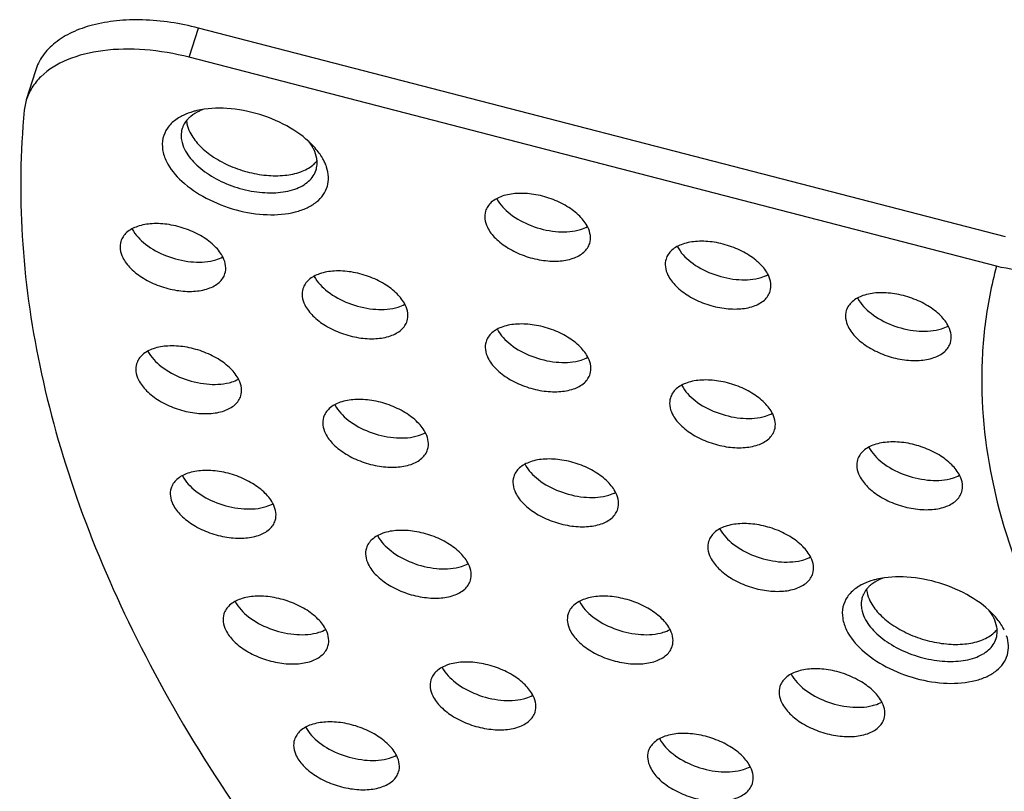
# Model space of a CAD drawing. Units: millimetres. Extents: x 21269 to 24125, y 1199 to 8254.
# Drawn here: x 23452 to 23484, y 5027 to 5052 of the extents above; entities that cross this region are included whole.
import ezdxf

# ---------------------------------------------------------------- set-up
doc = ezdxf.new("R2010")
doc.units = ezdxf.units.MM
doc.layers.add('06___PRT_ALL_SURFS', color=7, linetype='Continuous')

msp = doc.modelspace()

# ---------------------------------------------------------------- linework, layer by layer
at = {"layer": '06___PRT_ALL_SURFS', "color": 7, "linetype": 'Continuous'}
for p, q in [((23457.928, 5050.326), (23458.218, 5051.266)), ((23484.133, 5044.559), (23458.218, 5051.266)), ((23483.843, 5043.619), (23457.928, 5050.326)), ((23452.986, 5049.896), (23452.695, 5048.956)), ((23452.694, 5048.953), (23452.629, 5048.624))]:
    msp.add_line(p, q, dxfattribs=at)
for centre, radius, start, end in [((23458.407, 5047.82), 0.741, 155.2179, 162.8208), ((23460.726, 5046.788), 1.331, 26.1514, 28.42), ((23460.102, 5045.779), 2.481, 41.0225, 42.4212), ((23480.24, 5032.777), 0.741, 155.2179, 162.8208), ((23482.559, 5031.745), 1.331, 26.1514, 28.42), ((23481.935, 5030.736), 2.481, 41.0225, 42.4212)]:
    msp.add_arc(centre, radius, start, end, dxfattribs=at)
for points, knots in [([(23458.218, 5051.266), (23457.634, 5051.417), (23456.751, 5051.552), (23455.607, 5051.516), (23454.84, 5051.385), (23454.17, 5051.152), (23453.619, 5050.822), (23453.206, 5050.402), (23453.037, 5050.064), (23452.985, 5049.893)], [0, 0, 0, 0, 0.307815, 0.450994, 0.583348, 0.703379, 0.811087, 0.9085, 1, 1, 1, 1]), ([(23457.928, 5050.326), (23457.459, 5050.447), (23456.533, 5050.607), (23455.197, 5050.591), (23454.042, 5050.319), (23453.401, 5049.935), (23453.163, 5049.703)], [0, 0, 0, 0, 0.291789, 0.562367, 0.799653, 1, 1, 1, 1]), ([(23453.163, 5049.703), (23453.054, 5049.597), (23452.863, 5049.365), (23452.737, 5049.092), (23452.694, 5048.953)], [0, 0, 0, 0, 0.510689, 1, 1, 1, 1]), ([(23452.629, 5048.624), (23452.501, 5047.283), (23452.462, 5044.527), (23453.041, 5040.346), (23454.245, 5036.098), (23456.735, 5030.238), (23461.437, 5022.96), (23466.283, 5017.782), (23469.003, 5015.256)], [0, 0, 0, 0, 0.105145, 0.214196, 0.328436, 0.448868, 0.710165, 1, 1, 1, 1]), ([(23458.172, 5048.614), (23458.132, 5048.605), (23457.983, 5048.566), (23457.837, 5048.513), (23457.735, 5048.463)], [0, 0, 0, 0, 0.261706, 1, 1, 1, 1]), ([(23458.363, 5048.647), (23458.326, 5048.633), (23458.188, 5048.577), (23458.057, 5048.501), (23457.973, 5048.431)], [0, 0, 0, 0, 0.266264, 1, 1, 1, 1]), ([(23461.933, 5047.452), (23461.716, 5047.69), (23461.165, 5048.109), (23460.204, 5048.524), (23459.177, 5048.723), (23458.485, 5048.688), (23458.172, 5048.614)], [0, 0, 0, 0, 0.236689, 0.499997, 0.763305, 1, 1, 1, 1]), ([(23457.493, 5048.32), (23457.391, 5048.245), (23457.211, 5048.07), (23457.057, 5047.728), (23457.052, 5047.347), (23457.136, 5047.102), (23457.195, 5046.983)], [0, 0, 0, 0, 0.254676, 0.491305, 0.73288, 1, 1, 1, 1]), ([(23457.735, 5048.463), (23457.713, 5048.453), (23457.629, 5048.41), (23457.549, 5048.361), (23457.493, 5048.32)], [0, 0, 0, 0, 0.258367, 1, 1, 1, 1]), ([(23457.973, 5048.431), (23457.947, 5048.41), (23457.851, 5048.324), (23457.774, 5048.217), (23457.734, 5048.13)], [0, 0, 0, 0, 0.262224, 1, 1, 1, 1]), ([(23457.84, 5048.276), (23457.843, 5048.246), (23457.862, 5048.125), (23457.904, 5048.007), (23457.946, 5047.923)], [0, 0, 0, 0, 0.238423, 1, 1, 1, 1]), ([(23457.699, 5048.039), (23457.692, 5048.017), (23457.67, 5047.929), (23457.663, 5047.837), (23457.667, 5047.768)], [0, 0, 0, 0, 0.24701, 1, 1, 1, 1]), ([(23457.946, 5047.923), (23458.017, 5047.779), (23458.226, 5047.495), (23458.651, 5047.141), (23459.181, 5046.846), (23459.775, 5046.635), (23460.387, 5046.522), (23460.972, 5046.517), (23461.485, 5046.62), (23461.779, 5046.771), (23461.894, 5046.866)], [0, 0, 0, 0, 0.107542, 0.231776, 0.368558, 0.511214, 0.652059, 0.783712, 0.900462, 1, 1, 1, 1]), ([(23457.667, 5047.768), (23457.669, 5047.736), (23457.684, 5047.6), (23457.73, 5047.468), (23457.776, 5047.374)], [0, 0, 0, 0, 0.237425, 1, 1, 1, 1]), ([(23461.897, 5047.421), (23461.888, 5047.437), (23461.851, 5047.503), (23461.809, 5047.566), (23461.775, 5047.611)], [0, 0, 0, 0, 0.242405, 1, 1, 1, 1]), ([(23457.776, 5047.374), (23457.859, 5047.205), (23458.117, 5046.877), (23458.642, 5046.484), (23459.287, 5046.18), (23459.99, 5045.998), (23460.678, 5045.954), (23461.207, 5046.041), (23461.555, 5046.193), (23461.76, 5046.335), (23461.913, 5046.508), (23461.977, 5046.642), (23461.998, 5046.71)], [0, 0, 0, 0, 0.113768, 0.247138, 0.393347, 0.542287, 0.683256, 0.807426, 0.861898, 0.911373, 0.956828, 1, 1, 1, 1]), ([(23462.031, 5046.98), (23462.029, 5047.013), (23462.013, 5047.149), (23461.967, 5047.281), (23461.921, 5047.374)], [0, 0, 0, 0, 0.237425, 1, 1, 1, 1]), ([(23462.261, 5046.983), (23462.243, 5047.019), (23462.162, 5047.17), (23462.059, 5047.308), (23461.973, 5047.407)], [0, 0, 0, 0, 0.236493, 1, 1, 1, 1]), ([(23457.195, 5046.983), (23457.312, 5046.743), (23457.697, 5046.282), (23458.474, 5045.762), (23459.413, 5045.397), (23460.392, 5045.239), (23461.175, 5045.298), (23461.7, 5045.478), (23462.009, 5045.663), (23462.239, 5045.899), (23462.376, 5046.18), (23462.411, 5046.492), (23462.369, 5046.7), (23462.335, 5046.802)], [0, 0, 0, 0, 0.119541, 0.261501, 0.415408, 0.566884, 0.702292, 0.761333, 0.814215, 0.861965, 0.906794, 0.951782, 1, 1, 1, 1]), ([(23461.894, 5046.866), (23461.908, 5046.877), (23461.96, 5046.922), (23462.008, 5046.973), (23462.039, 5047.014)], [0, 0, 0, 0, 0.257078, 1, 1, 1, 1]), ([(23461.998, 5046.71), (23462.005, 5046.732), (23462.028, 5046.82), (23462.034, 5046.912), (23462.031, 5046.98)], [0, 0, 0, 0, 0.24701, 1, 1, 1, 1]), ([(23462.335, 5046.802), (23462.33, 5046.817), (23462.308, 5046.879), (23462.282, 5046.938), (23462.261, 5046.983)], [0, 0, 0, 0, 0.244662, 1, 1, 1, 1]), ([(23470.722, 5044.871), (23470.657, 5045.002), (23470.457, 5045.258), (23470.049, 5045.564), (23469.546, 5045.8), (23469, 5045.942), (23468.464, 5045.975), (23467.992, 5045.898), (23467.67, 5045.732), (23467.504, 5045.545), (23467.454, 5045.44), (23467.438, 5045.387)], [0, 0, 0, 0, 0.113825, 0.247275, 0.393564, 0.542583, 0.683622, 0.807847, 0.911334, 0.956812, 1, 1, 1, 1]), ([(23467.803, 5045.783), (23467.903, 5045.593), (23468.244, 5045.241), (23468.903, 5044.888), (23469.654, 5044.704), (23470.173, 5044.719), (23470.406, 5044.776)], [0, 0, 0, 0, 0.219554, 0.482213, 0.754975, 1, 1, 1, 1]), ([(23467.438, 5045.387), (23467.413, 5045.307), (23467.4, 5045.125), (23467.457, 5044.954), (23467.498, 5044.871)], [0, 0, 0, 0, 0.474248, 1, 1, 1, 1]), ([(23487.715, 5045.325), (23487.664, 5045.159), (23487.519, 5044.836), (23487.076, 5044.255), (23486.259, 5043.708), (23485.077, 5043.436), (23484.246, 5043.515), (23483.843, 5043.619)], [0, 0, 0, 0, 0.112055, 0.227221, 0.469814, 0.730323, 1, 1, 1, 1]), ([(23459.012, 5043.9), (23458.948, 5044.031), (23458.748, 5044.287), (23458.34, 5044.593), (23457.837, 5044.829), (23457.291, 5044.971), (23456.755, 5045.004), (23456.283, 5044.927), (23455.961, 5044.761), (23455.795, 5044.574), (23455.745, 5044.47), (23455.729, 5044.416)], [0, 0, 0, 0, 0.113825, 0.247275, 0.393564, 0.542583, 0.683622, 0.807847, 0.911334, 0.956812, 1, 1, 1, 1]), ([(23456.093, 5044.812), (23456.194, 5044.622), (23456.534, 5044.27), (23457.194, 5043.917), (23457.944, 5043.733), (23458.463, 5043.748), (23458.697, 5043.805)], [0, 0, 0, 0, 0.219554, 0.482213, 0.754975, 1, 1, 1, 1]), ([(23467.498, 5044.871), (23467.562, 5044.739), (23467.763, 5044.484), (23468.171, 5044.178), (23468.673, 5043.942), (23469.22, 5043.8), (23469.755, 5043.766), (23470.228, 5043.844), (23470.549, 5044.01), (23470.715, 5044.197), (23470.766, 5044.301), (23470.782, 5044.354)], [0, 0, 0, 0, 0.113825, 0.247275, 0.393564, 0.542583, 0.683622, 0.807847, 0.911334, 0.956812, 1, 1, 1, 1]), ([(23470.406, 5044.776), (23470.434, 5044.783), (23470.539, 5044.812), (23470.641, 5044.853), (23470.712, 5044.891)], [0, 0, 0, 0, 0.263449, 1, 1, 1, 1]), ([(23470.782, 5044.354), (23470.807, 5044.434), (23470.82, 5044.616), (23470.763, 5044.787), (23470.722, 5044.871)], [0, 0, 0, 0, 0.474248, 1, 1, 1, 1]), ([(23455.729, 5044.416), (23455.704, 5044.336), (23455.691, 5044.154), (23455.748, 5043.983), (23455.789, 5043.9)], [0, 0, 0, 0, 0.474248, 1, 1, 1, 1]), ([(23476.518, 5043.333), (23476.453, 5043.465), (23476.253, 5043.721), (23475.845, 5044.026), (23475.342, 5044.262), (23474.796, 5044.404), (23474.26, 5044.438), (23473.788, 5044.36), (23473.466, 5044.194), (23473.3, 5044.007), (23473.25, 5043.903), (23473.234, 5043.85)], [0, 0, 0, 0, 0.113825, 0.247275, 0.393564, 0.542583, 0.683622, 0.807847, 0.911334, 0.956812, 1, 1, 1, 1]), ([(23473.599, 5044.246), (23473.699, 5044.055), (23474.04, 5043.703), (23474.699, 5043.351), (23475.45, 5043.166), (23475.969, 5043.181), (23476.202, 5043.239)], [0, 0, 0, 0, 0.219554, 0.482213, 0.754975, 1, 1, 1, 1]), ([(23455.789, 5043.9), (23455.853, 5043.768), (23456.054, 5043.513), (23456.462, 5043.207), (23456.964, 5042.971), (23457.51, 5042.829), (23458.046, 5042.795), (23458.519, 5042.873), (23458.84, 5043.039), (23459.006, 5043.226), (23459.056, 5043.33), (23459.073, 5043.383)], [0, 0, 0, 0, 0.113825, 0.247275, 0.393564, 0.542583, 0.683622, 0.807847, 0.911334, 0.956812, 1, 1, 1, 1]), ([(23458.697, 5043.805), (23458.725, 5043.812), (23458.83, 5043.841), (23458.932, 5043.882), (23459.003, 5043.92)], [0, 0, 0, 0, 0.263449, 1, 1, 1, 1]), ([(23459.073, 5043.383), (23459.097, 5043.463), (23459.111, 5043.646), (23459.053, 5043.817), (23459.012, 5043.9)], [0, 0, 0, 0, 0.474248, 1, 1, 1, 1]), ([(23473.234, 5043.85), (23473.209, 5043.77), (23473.196, 5043.588), (23473.253, 5043.417), (23473.294, 5043.333)], [0, 0, 0, 0, 0.474248, 1, 1, 1, 1]), ([(23464.86, 5042.38), (23464.796, 5042.512), (23464.595, 5042.767), (23464.187, 5043.073), (23463.685, 5043.309), (23463.139, 5043.451), (23462.603, 5043.485), (23462.13, 5043.407), (23461.809, 5043.241), (23461.643, 5043.054), (23461.593, 5042.95), (23461.576, 5042.897)], [0, 0, 0, 0, 0.113825, 0.247275, 0.393564, 0.542583, 0.683622, 0.807847, 0.911334, 0.956812, 1, 1, 1, 1]), ([(23483.843, 5043.619), (23483.677, 5043.006), (23483.431, 5041.743), (23483.288, 5039.107), (23483.807, 5035.639), (23485.454, 5031.491), (23487.12, 5028.875), (23488.086, 5027.582)], [0, 0, 0, 0, 0.111217, 0.224273, 0.460545, 0.7176, 1, 1, 1, 1]), ([(23461.941, 5043.292), (23462.042, 5043.102), (23462.382, 5042.75), (23463.042, 5042.398), (23463.792, 5042.213), (23464.311, 5042.228), (23464.545, 5042.286)], [0, 0, 0, 0, 0.219554, 0.482213, 0.754975, 1, 1, 1, 1]), ([(23473.294, 5043.333), (23473.358, 5043.202), (23473.559, 5042.946), (23473.967, 5042.641), (23474.469, 5042.405), (23475.015, 5042.263), (23475.551, 5042.229), (23476.024, 5042.306), (23476.345, 5042.473), (23476.511, 5042.659), (23476.561, 5042.764), (23476.578, 5042.817)], [0, 0, 0, 0, 0.113825, 0.247275, 0.393564, 0.542583, 0.683622, 0.807847, 0.911334, 0.956812, 1, 1, 1, 1]), ([(23476.202, 5043.239), (23476.23, 5043.246), (23476.335, 5043.275), (23476.437, 5043.315), (23476.508, 5043.354)], [0, 0, 0, 0, 0.263449, 1, 1, 1, 1]), ([(23476.578, 5042.817), (23476.602, 5042.897), (23476.616, 5043.079), (23476.558, 5043.25), (23476.518, 5043.333)], [0, 0, 0, 0, 0.474248, 1, 1, 1, 1]), ([(23461.576, 5042.897), (23461.552, 5042.817), (23461.538, 5042.634), (23461.596, 5042.463), (23461.637, 5042.38)], [0, 0, 0, 0, 0.474248, 1, 1, 1, 1]), ([(23482.306, 5041.68), (23482.242, 5041.812), (23482.041, 5042.067), (23481.633, 5042.373), (23481.131, 5042.609), (23480.584, 5042.751), (23480.049, 5042.785), (23479.576, 5042.707), (23479.255, 5042.541), (23479.089, 5042.354), (23479.039, 5042.25), (23479.022, 5042.197)], [0, 0, 0, 0, 0.113825, 0.247275, 0.393564, 0.542583, 0.683622, 0.807847, 0.911334, 0.956812, 1, 1, 1, 1]), ([(23479.387, 5042.592), (23479.488, 5042.402), (23479.828, 5042.05), (23480.487, 5041.698), (23481.238, 5041.513), (23481.757, 5041.528), (23481.99, 5041.586)], [0, 0, 0, 0, 0.219554, 0.482213, 0.754975, 1, 1, 1, 1]), ([(23461.637, 5042.38), (23461.701, 5042.249), (23461.901, 5041.993), (23462.31, 5041.687), (23462.812, 5041.451), (23463.358, 5041.309), (23463.894, 5041.276), (23464.367, 5041.353), (23464.688, 5041.519), (23464.854, 5041.706), (23464.904, 5041.811), (23464.92, 5041.864)], [0, 0, 0, 0, 0.113825, 0.247275, 0.393564, 0.542583, 0.683622, 0.807847, 0.911334, 0.956812, 1, 1, 1, 1]), ([(23464.545, 5042.286), (23464.573, 5042.292), (23464.678, 5042.321), (23464.78, 5042.362), (23464.851, 5042.4)], [0, 0, 0, 0, 0.263449, 1, 1, 1, 1]), ([(23464.92, 5041.864), (23464.945, 5041.944), (23464.958, 5042.126), (23464.901, 5042.297), (23464.86, 5042.38)], [0, 0, 0, 0, 0.474248, 1, 1, 1, 1]), ([(23479.022, 5042.197), (23478.997, 5042.117), (23478.984, 5041.935), (23479.041, 5041.764), (23479.082, 5041.68)], [0, 0, 0, 0, 0.474248, 1, 1, 1, 1]), ([(23470.738, 5040.678), (23470.673, 5040.809), (23470.473, 5041.065), (23470.065, 5041.371), (23469.563, 5041.607), (23469.016, 5041.749), (23468.481, 5041.782), (23468.008, 5041.705), (23467.686, 5041.539), (23467.521, 5041.352), (23467.47, 5041.248), (23467.454, 5041.194)], [0, 0, 0, 0, 0.113825, 0.247275, 0.393564, 0.542583, 0.683622, 0.807847, 0.911334, 0.956812, 1, 1, 1, 1]), ([(23467.819, 5041.59), (23467.92, 5041.4), (23468.26, 5041.048), (23468.919, 5040.695), (23469.67, 5040.511), (23470.189, 5040.526), (23470.422, 5040.583)], [0, 0, 0, 0, 0.219554, 0.482213, 0.754975, 1, 1, 1, 1]), ([(23479.082, 5041.68), (23479.147, 5041.549), (23479.347, 5041.293), (23479.755, 5040.987), (23480.258, 5040.751), (23480.804, 5040.609), (23481.34, 5040.576), (23481.812, 5040.653), (23482.134, 5040.819), (23482.3, 5041.006), (23482.35, 5041.111), (23482.366, 5041.164)], [0, 0, 0, 0, 0.113825, 0.247275, 0.393564, 0.542583, 0.683622, 0.807847, 0.911334, 0.956812, 1, 1, 1, 1]), ([(23481.99, 5041.586), (23482.018, 5041.592), (23482.124, 5041.621), (23482.226, 5041.662), (23482.297, 5041.7)], [0, 0, 0, 0, 0.263449, 1, 1, 1, 1]), ([(23482.366, 5041.164), (23482.391, 5041.244), (23482.404, 5041.426), (23482.347, 5041.597), (23482.306, 5041.68)], [0, 0, 0, 0, 0.474248, 1, 1, 1, 1]), ([(23459.52, 5039.975), (23459.456, 5040.106), (23459.255, 5040.362), (23458.847, 5040.667), (23458.345, 5040.903), (23457.798, 5041.045), (23457.263, 5041.079), (23456.79, 5041.002), (23456.469, 5040.835), (23456.303, 5040.649), (23456.253, 5040.544), (23456.236, 5040.491)], [0, 0, 0, 0, 0.113825, 0.247275, 0.393564, 0.542583, 0.683622, 0.807847, 0.911334, 0.956812, 1, 1, 1, 1]), ([(23467.454, 5041.194), (23467.429, 5041.114), (23467.416, 5040.932), (23467.473, 5040.761), (23467.514, 5040.678)], [0, 0, 0, 0, 0.474248, 1, 1, 1, 1]), ([(23456.601, 5040.887), (23456.702, 5040.696), (23457.042, 5040.344), (23457.701, 5039.992), (23458.452, 5039.807), (23458.971, 5039.823), (23459.205, 5039.88)], [0, 0, 0, 0, 0.219554, 0.482213, 0.754975, 1, 1, 1, 1]), ([(23467.514, 5040.678), (23467.579, 5040.546), (23467.779, 5040.291), (23468.187, 5039.985), (23468.69, 5039.749), (23469.236, 5039.607), (23469.772, 5039.573), (23470.244, 5039.651), (23470.566, 5039.817), (23470.732, 5040.004), (23470.782, 5040.108), (23470.798, 5040.161)], [0, 0, 0, 0, 0.113825, 0.247275, 0.393564, 0.542583, 0.683622, 0.807847, 0.911334, 0.956812, 1, 1, 1, 1]), ([(23470.422, 5040.583), (23470.45, 5040.59), (23470.555, 5040.619), (23470.658, 5040.66), (23470.728, 5040.698)], [0, 0, 0, 0, 0.263449, 1, 1, 1, 1]), ([(23470.798, 5040.161), (23470.823, 5040.241), (23470.836, 5040.424), (23470.779, 5040.595), (23470.738, 5040.678)], [0, 0, 0, 0, 0.474248, 1, 1, 1, 1]), ([(23456.236, 5040.491), (23456.212, 5040.411), (23456.198, 5040.229), (23456.256, 5040.058), (23456.296, 5039.975)], [0, 0, 0, 0, 0.474248, 1, 1, 1, 1]), ([(23456.296, 5039.975), (23456.361, 5039.843), (23456.561, 5039.587), (23456.969, 5039.282), (23457.472, 5039.046), (23458.018, 5038.904), (23458.554, 5038.87), (23459.026, 5038.947), (23459.348, 5039.114), (23459.514, 5039.3), (23459.564, 5039.405), (23459.58, 5039.458)], [0, 0, 0, 0, 0.113825, 0.247275, 0.393564, 0.542583, 0.683622, 0.807847, 0.911334, 0.956812, 1, 1, 1, 1]), ([(23459.205, 5039.88), (23459.232, 5039.887), (23459.338, 5039.916), (23459.44, 5039.957), (23459.511, 5039.995)], [0, 0, 0, 0, 0.263449, 1, 1, 1, 1]), ([(23459.58, 5039.458), (23459.605, 5039.538), (23459.618, 5039.72), (23459.561, 5039.891), (23459.52, 5039.975)], [0, 0, 0, 0, 0.474248, 1, 1, 1, 1]), ([(23476.658, 5038.88), (23476.593, 5039.012), (23476.393, 5039.268), (23475.985, 5039.573), (23475.482, 5039.809), (23474.936, 5039.951), (23474.4, 5039.985), (23473.928, 5039.907), (23473.606, 5039.741), (23473.44, 5039.554), (23473.39, 5039.45), (23473.374, 5039.397)], [0, 0, 0, 0, 0.113825, 0.247275, 0.393564, 0.542583, 0.683622, 0.807847, 0.911334, 0.956812, 1, 1, 1, 1]), ([(23473.738, 5039.793), (23473.839, 5039.602), (23474.179, 5039.25), (23474.839, 5038.898), (23475.589, 5038.713), (23476.109, 5038.728), (23476.342, 5038.786)], [0, 0, 0, 0, 0.219554, 0.482213, 0.754975, 1, 1, 1, 1]), ([(23465.52, 5038.255), (23465.456, 5038.386), (23465.255, 5038.642), (23464.847, 5038.948), (23464.345, 5039.184), (23463.798, 5039.326), (23463.263, 5039.359), (23462.79, 5039.282), (23462.469, 5039.116), (23462.303, 5038.929), (23462.253, 5038.824), (23462.236, 5038.771)], [0, 0, 0, 0, 0.113825, 0.247275, 0.393564, 0.542583, 0.683622, 0.807847, 0.911334, 0.956812, 1, 1, 1, 1]), ([(23473.374, 5039.397), (23473.349, 5039.317), (23473.336, 5039.135), (23473.393, 5038.964), (23473.434, 5038.88)], [0, 0, 0, 0, 0.474248, 1, 1, 1, 1]), ([(23462.601, 5039.167), (23462.702, 5038.977), (23463.042, 5038.624), (23463.701, 5038.272), (23464.452, 5038.088), (23464.971, 5038.103), (23465.205, 5038.16)], [0, 0, 0, 0, 0.219554, 0.482213, 0.754975, 1, 1, 1, 1]), ([(23462.236, 5038.771), (23462.212, 5038.691), (23462.198, 5038.509), (23462.256, 5038.338), (23462.296, 5038.255)], [0, 0, 0, 0, 0.474248, 1, 1, 1, 1]), ([(23473.434, 5038.88), (23473.498, 5038.749), (23473.699, 5038.493), (23474.107, 5038.188), (23474.609, 5037.952), (23475.155, 5037.81), (23475.691, 5037.776), (23476.164, 5037.853), (23476.485, 5038.019), (23476.651, 5038.206), (23476.701, 5038.311), (23476.718, 5038.364)], [0, 0, 0, 0, 0.113825, 0.247275, 0.393564, 0.542583, 0.683622, 0.807847, 0.911334, 0.956812, 1, 1, 1, 1]), ([(23476.342, 5038.786), (23476.37, 5038.793), (23476.475, 5038.822), (23476.577, 5038.862), (23476.648, 5038.901)], [0, 0, 0, 0, 0.263449, 1, 1, 1, 1]), ([(23476.718, 5038.364), (23476.742, 5038.444), (23476.756, 5038.626), (23476.698, 5038.797), (23476.658, 5038.88)], [0, 0, 0, 0, 0.474248, 1, 1, 1, 1]), ([(23462.296, 5038.255), (23462.361, 5038.123), (23462.561, 5037.868), (23462.969, 5037.562), (23463.472, 5037.326), (23464.018, 5037.184), (23464.554, 5037.15), (23465.026, 5037.228), (23465.348, 5037.394), (23465.514, 5037.581), (23465.564, 5037.685), (23465.58, 5037.738)], [0, 0, 0, 0, 0.113825, 0.247275, 0.393564, 0.542583, 0.683622, 0.807847, 0.911334, 0.956812, 1, 1, 1, 1]), ([(23465.205, 5038.16), (23465.232, 5038.167), (23465.338, 5038.196), (23465.44, 5038.237), (23465.511, 5038.275)], [0, 0, 0, 0, 0.263449, 1, 1, 1, 1]), ([(23465.58, 5037.738), (23465.605, 5037.818), (23465.618, 5038), (23465.561, 5038.171), (23465.52, 5038.255)], [0, 0, 0, 0, 0.474248, 1, 1, 1, 1]), ([(23482.666, 5036.892), (23482.602, 5037.023), (23482.401, 5037.279), (23481.993, 5037.585), (23481.491, 5037.821), (23480.944, 5037.963), (23480.409, 5037.996), (23479.936, 5037.919), (23479.615, 5037.753), (23479.449, 5037.566), (23479.399, 5037.462), (23479.382, 5037.409)], [0, 0, 0, 0, 0.113825, 0.247275, 0.393564, 0.542583, 0.683622, 0.807847, 0.911334, 0.956812, 1, 1, 1, 1]), ([(23479.747, 5037.804), (23479.848, 5037.614), (23480.188, 5037.262), (23480.847, 5036.909), (23481.598, 5036.725), (23482.117, 5036.74), (23482.351, 5036.797)], [0, 0, 0, 0, 0.219554, 0.482213, 0.754975, 1, 1, 1, 1]), ([(23471.626, 5036.344), (23471.562, 5036.476), (23471.362, 5036.732), (23470.954, 5037.037), (23470.451, 5037.273), (23469.905, 5037.415), (23469.369, 5037.449), (23468.896, 5037.371), (23468.575, 5037.205), (23468.409, 5037.018), (23468.359, 5036.914), (23468.343, 5036.861)], [0, 0, 0, 0, 0.113825, 0.247275, 0.393564, 0.542583, 0.683622, 0.807847, 0.911334, 0.956812, 1, 1, 1, 1]), ([(23468.707, 5037.257), (23468.808, 5037.066), (23469.148, 5036.714), (23469.808, 5036.362), (23470.558, 5036.177), (23471.077, 5036.192), (23471.311, 5036.25)], [0, 0, 0, 0, 0.219554, 0.482213, 0.754975, 1, 1, 1, 1]), ([(23479.382, 5037.409), (23479.358, 5037.329), (23479.344, 5037.146), (23479.401, 5036.975), (23479.442, 5036.892)], [0, 0, 0, 0, 0.474248, 1, 1, 1, 1]), ([(23460.626, 5035.976), (23460.562, 5036.107), (23460.361, 5036.363), (23459.953, 5036.668), (23459.451, 5036.904), (23458.904, 5037.046), (23458.369, 5037.08), (23457.896, 5037.003), (23457.575, 5036.836), (23457.409, 5036.65), (23457.359, 5036.545), (23457.342, 5036.492)], [0, 0, 0, 0, 0.113825, 0.247275, 0.393564, 0.542583, 0.683622, 0.807847, 0.911334, 0.956812, 1, 1, 1, 1]), ([(23457.707, 5036.888), (23457.808, 5036.697), (23458.148, 5036.345), (23458.807, 5035.993), (23459.558, 5035.809), (23460.077, 5035.824), (23460.31, 5035.881)], [0, 0, 0, 0, 0.219554, 0.482213, 0.754975, 1, 1, 1, 1]), ([(23468.343, 5036.861), (23468.318, 5036.781), (23468.305, 5036.599), (23468.362, 5036.428), (23468.403, 5036.344)], [0, 0, 0, 0, 0.474248, 1, 1, 1, 1]), ([(23479.442, 5036.892), (23479.507, 5036.761), (23479.707, 5036.505), (23480.115, 5036.199), (23480.618, 5035.963), (23481.164, 5035.821), (23481.7, 5035.788), (23482.172, 5035.865), (23482.494, 5036.031), (23482.66, 5036.218), (23482.71, 5036.322), (23482.726, 5036.376)], [0, 0, 0, 0, 0.113825, 0.247275, 0.393564, 0.542583, 0.683622, 0.807847, 0.911334, 0.956812, 1, 1, 1, 1]), ([(23482.351, 5036.797), (23482.378, 5036.804), (23482.484, 5036.833), (23482.586, 5036.874), (23482.657, 5036.912)], [0, 0, 0, 0, 0.263449, 1, 1, 1, 1]), ([(23482.726, 5036.376), (23482.751, 5036.456), (23482.764, 5036.638), (23482.707, 5036.809), (23482.666, 5036.892)], [0, 0, 0, 0, 0.474248, 1, 1, 1, 1]), ([(23457.342, 5036.492), (23457.317, 5036.412), (23457.304, 5036.23), (23457.361, 5036.059), (23457.402, 5035.976)], [0, 0, 0, 0, 0.474248, 1, 1, 1, 1]), ([(23468.403, 5036.344), (23468.467, 5036.213), (23468.668, 5035.957), (23469.076, 5035.652), (23469.578, 5035.416), (23470.124, 5035.274), (23470.66, 5035.24), (23471.133, 5035.317), (23471.454, 5035.483), (23471.62, 5035.67), (23471.67, 5035.775), (23471.687, 5035.828)], [0, 0, 0, 0, 0.113825, 0.247275, 0.393564, 0.542583, 0.683622, 0.807847, 0.911334, 0.956812, 1, 1, 1, 1]), ([(23471.311, 5036.25), (23471.339, 5036.257), (23471.444, 5036.286), (23471.546, 5036.326), (23471.617, 5036.365)], [0, 0, 0, 0, 0.263449, 1, 1, 1, 1]), ([(23471.687, 5035.828), (23471.711, 5035.908), (23471.725, 5036.09), (23471.667, 5036.261), (23471.626, 5036.344)], [0, 0, 0, 0, 0.474248, 1, 1, 1, 1]), ([(23457.402, 5035.976), (23457.467, 5035.844), (23457.667, 5035.588), (23458.075, 5035.283), (23458.578, 5035.047), (23459.124, 5034.905), (23459.66, 5034.871), (23460.132, 5034.949), (23460.454, 5035.115), (23460.62, 5035.302), (23460.67, 5035.406), (23460.686, 5035.459)], [0, 0, 0, 0, 0.113825, 0.247275, 0.393564, 0.542583, 0.683622, 0.807847, 0.911334, 0.956812, 1, 1, 1, 1]), ([(23460.31, 5035.881), (23460.338, 5035.888), (23460.444, 5035.917), (23460.546, 5035.958), (23460.617, 5035.996)], [0, 0, 0, 0, 0.263449, 1, 1, 1, 1]), ([(23460.686, 5035.459), (23460.711, 5035.539), (23460.724, 5035.721), (23460.667, 5035.892), (23460.626, 5035.976)], [0, 0, 0, 0, 0.474248, 1, 1, 1, 1]), ([(23477.885, 5034.271), (23477.821, 5034.402), (23477.62, 5034.658), (23477.212, 5034.964), (23476.71, 5035.2), (23476.164, 5035.342), (23475.628, 5035.375), (23475.155, 5035.298), (23474.834, 5035.132), (23474.668, 5034.945), (23474.618, 5034.84), (23474.601, 5034.787)], [0, 0, 0, 0, 0.113825, 0.247275, 0.393564, 0.542583, 0.683622, 0.807847, 0.911334, 0.956812, 1, 1, 1, 1]), ([(23466.895, 5034.053), (23466.831, 5034.185), (23466.631, 5034.44), (23466.223, 5034.746), (23465.72, 5034.982), (23465.174, 5035.124), (23464.638, 5035.158), (23464.165, 5035.08), (23463.844, 5034.914), (23463.678, 5034.727), (23463.628, 5034.623), (23463.612, 5034.57)], [0, 0, 0, 0, 0.113825, 0.247275, 0.393564, 0.542583, 0.683622, 0.807847, 0.911334, 0.956812, 1, 1, 1, 1]), ([(23463.976, 5034.965), (23464.077, 5034.775), (23464.417, 5034.423), (23465.077, 5034.071), (23465.827, 5033.886), (23466.346, 5033.901), (23466.58, 5033.959)], [0, 0, 0, 0, 0.219554, 0.482213, 0.754975, 1, 1, 1, 1]), ([(23474.966, 5035.183), (23475.067, 5034.993), (23475.407, 5034.641), (23476.066, 5034.288), (23476.817, 5034.104), (23477.336, 5034.119), (23477.57, 5034.176)], [0, 0, 0, 0, 0.219554, 0.482213, 0.754975, 1, 1, 1, 1]), ([(23474.601, 5034.787), (23474.577, 5034.707), (23474.563, 5034.525), (23474.621, 5034.354), (23474.662, 5034.271)], [0, 0, 0, 0, 0.474248, 1, 1, 1, 1]), ([(23463.612, 5034.57), (23463.587, 5034.49), (23463.574, 5034.308), (23463.631, 5034.137), (23463.672, 5034.053)], [0, 0, 0, 0, 0.474248, 1, 1, 1, 1]), ([(23474.662, 5034.271), (23474.726, 5034.139), (23474.926, 5033.884), (23475.334, 5033.578), (23475.837, 5033.342), (23476.383, 5033.2), (23476.919, 5033.166), (23477.391, 5033.244), (23477.713, 5033.41), (23477.879, 5033.597), (23477.929, 5033.701), (23477.945, 5033.754)], [0, 0, 0, 0, 0.113825, 0.247275, 0.393564, 0.542583, 0.683622, 0.807847, 0.911334, 0.956812, 1, 1, 1, 1]), ([(23477.57, 5034.176), (23477.598, 5034.183), (23477.703, 5034.212), (23477.805, 5034.253), (23477.876, 5034.291)], [0, 0, 0, 0, 0.263449, 1, 1, 1, 1]), ([(23477.945, 5033.754), (23477.97, 5033.834), (23477.983, 5034.016), (23477.926, 5034.187), (23477.885, 5034.271)], [0, 0, 0, 0, 0.474248, 1, 1, 1, 1]), ([(23463.672, 5034.053), (23463.736, 5033.922), (23463.937, 5033.666), (23464.345, 5033.36), (23464.847, 5033.124), (23465.393, 5032.982), (23465.929, 5032.949), (23466.402, 5033.026), (23466.723, 5033.192), (23466.889, 5033.379), (23466.939, 5033.484), (23466.956, 5033.537)], [0, 0, 0, 0, 0.113825, 0.247275, 0.393564, 0.542583, 0.683622, 0.807847, 0.911334, 0.956812, 1, 1, 1, 1]), ([(23466.58, 5033.959), (23466.608, 5033.966), (23466.713, 5033.994), (23466.815, 5034.035), (23466.886, 5034.073)], [0, 0, 0, 0, 0.263449, 1, 1, 1, 1]), ([(23466.956, 5033.537), (23466.98, 5033.617), (23466.994, 5033.799), (23466.936, 5033.97), (23466.895, 5034.053)], [0, 0, 0, 0, 0.474248, 1, 1, 1, 1]), ([(23483.766, 5032.409), (23483.549, 5032.647), (23482.998, 5033.066), (23482.038, 5033.482), (23481.01, 5033.68), (23480.319, 5033.645), (23480.005, 5033.571)], [0, 0, 0, 0, 0.236689, 0.499997, 0.763305, 1, 1, 1, 1]), ([(23479.568, 5033.42), (23479.546, 5033.41), (23479.463, 5033.367), (23479.383, 5033.318), (23479.327, 5033.277)], [0, 0, 0, 0, 0.258367, 1, 1, 1, 1]), ([(23480.005, 5033.571), (23479.966, 5033.562), (23479.817, 5033.523), (23479.671, 5033.47), (23479.568, 5033.42)], [0, 0, 0, 0, 0.261706, 1, 1, 1, 1]), ([(23479.806, 5033.388), (23479.78, 5033.367), (23479.685, 5033.281), (23479.607, 5033.174), (23479.568, 5033.087)], [0, 0, 0, 0, 0.262224, 1, 1, 1, 1]), ([(23480.197, 5033.604), (23480.16, 5033.59), (23480.021, 5033.534), (23479.891, 5033.458), (23479.806, 5033.388)], [0, 0, 0, 0, 0.266264, 1, 1, 1, 1]), ([(23462.32, 5031.94), (23462.256, 5032.071), (23462.055, 5032.327), (23461.647, 5032.633), (23461.145, 5032.869), (23460.599, 5033.011), (23460.063, 5033.044), (23459.59, 5032.967), (23459.269, 5032.801), (23459.103, 5032.614), (23459.053, 5032.509), (23459.036, 5032.456)], [0, 0, 0, 0, 0.113825, 0.247275, 0.393564, 0.542583, 0.683622, 0.807847, 0.911334, 0.956812, 1, 1, 1, 1]), ([(23473.373, 5031.94), (23473.308, 5032.071), (23473.108, 5032.327), (23472.7, 5032.633), (23472.198, 5032.869), (23471.651, 5033.011), (23471.116, 5033.044), (23470.643, 5032.967), (23470.321, 5032.801), (23470.156, 5032.614), (23470.105, 5032.509), (23470.089, 5032.456)], [0, 0, 0, 0, 0.113825, 0.247275, 0.393564, 0.542583, 0.683622, 0.807847, 0.911334, 0.956812, 1, 1, 1, 1]), ([(23479.327, 5033.277), (23479.224, 5033.202), (23479.044, 5033.027), (23478.89, 5032.685), (23478.885, 5032.304), (23478.97, 5032.059), (23479.028, 5031.94)], [0, 0, 0, 0, 0.254676, 0.491305, 0.73288, 1, 1, 1, 1]), ([(23479.533, 5032.996), (23479.526, 5032.974), (23479.503, 5032.886), (23479.497, 5032.794), (23479.5, 5032.725)], [0, 0, 0, 0, 0.24701, 1, 1, 1, 1]), ([(23479.673, 5033.233), (23479.676, 5033.203), (23479.695, 5033.082), (23479.738, 5032.964), (23479.779, 5032.88)], [0, 0, 0, 0, 0.238423, 1, 1, 1, 1]), ([(23459.401, 5032.852), (23459.502, 5032.662), (23459.842, 5032.31), (23460.501, 5031.957), (23461.252, 5031.773), (23461.771, 5031.788), (23462.005, 5031.845)], [0, 0, 0, 0, 0.219554, 0.482213, 0.754975, 1, 1, 1, 1]), ([(23470.454, 5032.852), (23470.555, 5032.662), (23470.895, 5032.31), (23471.554, 5031.957), (23472.305, 5031.773), (23472.824, 5031.788), (23473.057, 5031.845)], [0, 0, 0, 0, 0.219554, 0.482213, 0.754975, 1, 1, 1, 1]), ([(23479.5, 5032.725), (23479.502, 5032.693), (23479.518, 5032.557), (23479.564, 5032.425), (23479.61, 5032.331)], [0, 0, 0, 0, 0.237425, 1, 1, 1, 1]), ([(23479.779, 5032.88), (23479.85, 5032.736), (23480.059, 5032.452), (23480.484, 5032.098), (23481.014, 5031.803), (23481.608, 5031.592), (23482.221, 5031.479), (23482.805, 5031.474), (23483.319, 5031.577), (23483.613, 5031.728), (23483.727, 5031.823)], [0, 0, 0, 0, 0.107542, 0.231776, 0.368558, 0.511214, 0.652059, 0.783712, 0.900462, 1, 1, 1, 1]), ([(23459.036, 5032.456), (23459.012, 5032.376), (23458.998, 5032.194), (23459.056, 5032.023), (23459.097, 5031.94)], [0, 0, 0, 0, 0.474248, 1, 1, 1, 1]), ([(23470.089, 5032.456), (23470.064, 5032.376), (23470.051, 5032.194), (23470.108, 5032.023), (23470.149, 5031.94)], [0, 0, 0, 0, 0.474248, 1, 1, 1, 1]), ([(23483.73, 5032.378), (23483.722, 5032.394), (23483.685, 5032.46), (23483.642, 5032.523), (23483.608, 5032.568)], [0, 0, 0, 0, 0.242405, 1, 1, 1, 1]), ([(23484.094, 5031.94), (23484.076, 5031.976), (23483.995, 5032.127), (23483.892, 5032.265), (23483.807, 5032.364)], [0, 0, 0, 0, 0.236493, 1, 1, 1, 1]), ([(23479.61, 5032.331), (23479.693, 5032.162), (23479.95, 5031.834), (23480.475, 5031.441), (23481.121, 5031.137), (23481.823, 5030.955), (23482.511, 5030.911), (23483.041, 5030.998), (23483.388, 5031.15), (23483.593, 5031.292), (23483.746, 5031.465), (23483.811, 5031.599), (23483.832, 5031.667)], [0, 0, 0, 0, 0.113768, 0.247138, 0.393347, 0.542287, 0.683256, 0.807426, 0.861898, 0.911373, 0.956828, 1, 1, 1, 1]), ([(23483.864, 5031.938), (23483.862, 5031.97), (23483.847, 5032.106), (23483.801, 5032.238), (23483.755, 5032.331)], [0, 0, 0, 0, 0.237425, 1, 1, 1, 1]), ([(23459.097, 5031.94), (23459.161, 5031.808), (23459.361, 5031.553), (23459.769, 5031.247), (23460.272, 5031.011), (23460.818, 5030.869), (23461.354, 5030.835), (23461.826, 5030.913), (23462.148, 5031.079), (23462.314, 5031.266), (23462.364, 5031.37), (23462.38, 5031.423)], [0, 0, 0, 0, 0.113825, 0.247275, 0.393564, 0.542583, 0.683622, 0.807847, 0.911334, 0.956812, 1, 1, 1, 1]), ([(23462.005, 5031.845), (23462.033, 5031.852), (23462.138, 5031.881), (23462.24, 5031.922), (23462.311, 5031.96)], [0, 0, 0, 0, 0.263449, 1, 1, 1, 1]), ([(23462.38, 5031.423), (23462.405, 5031.503), (23462.418, 5031.685), (23462.361, 5031.856), (23462.32, 5031.94)], [0, 0, 0, 0, 0.474248, 1, 1, 1, 1]), ([(23470.149, 5031.94), (23470.214, 5031.808), (23470.414, 5031.553), (23470.822, 5031.247), (23471.325, 5031.011), (23471.871, 5030.869), (23472.407, 5030.835), (23472.879, 5030.913), (23473.201, 5031.079), (23473.367, 5031.266), (23473.417, 5031.37), (23473.433, 5031.423)], [0, 0, 0, 0, 0.113825, 0.247275, 0.393564, 0.542583, 0.683622, 0.807847, 0.911334, 0.956812, 1, 1, 1, 1]), ([(23473.057, 5031.845), (23473.085, 5031.852), (23473.191, 5031.881), (23473.293, 5031.922), (23473.364, 5031.96)], [0, 0, 0, 0, 0.263449, 1, 1, 1, 1]), ([(23473.433, 5031.423), (23473.458, 5031.503), (23473.471, 5031.685), (23473.414, 5031.856), (23473.373, 5031.94)], [0, 0, 0, 0, 0.474248, 1, 1, 1, 1]), ([(23479.028, 5031.94), (23479.146, 5031.7), (23479.53, 5031.239), (23480.307, 5030.719), (23481.247, 5030.354), (23482.225, 5030.196), (23483.008, 5030.255), (23483.534, 5030.435), (23483.843, 5030.62), (23484.072, 5030.856), (23484.21, 5031.137), (23484.245, 5031.449), (23484.203, 5031.657), (23484.169, 5031.759)], [0, 0, 0, 0, 0.119541, 0.261501, 0.415408, 0.566884, 0.702292, 0.761333, 0.814215, 0.861965, 0.906794, 0.951782, 1, 1, 1, 1]), ([(23483.727, 5031.823), (23483.741, 5031.834), (23483.794, 5031.879), (23483.841, 5031.93), (23483.873, 5031.971)], [0, 0, 0, 0, 0.257078, 1, 1, 1, 1]), ([(23483.832, 5031.667), (23483.839, 5031.689), (23483.861, 5031.777), (23483.868, 5031.869), (23483.864, 5031.938)], [0, 0, 0, 0, 0.24701, 1, 1, 1, 1]), ([(23468.97, 5029.826), (23468.905, 5029.958), (23468.705, 5030.214), (23468.297, 5030.519), (23467.794, 5030.755), (23467.248, 5030.897), (23466.712, 5030.931), (23466.24, 5030.853), (23465.918, 5030.687), (23465.752, 5030.5), (23465.702, 5030.396), (23465.686, 5030.343)], [0, 0, 0, 0, 0.113825, 0.247275, 0.393564, 0.542583, 0.683622, 0.807847, 0.911334, 0.956812, 1, 1, 1, 1]), ([(23466.051, 5030.739), (23466.151, 5030.548), (23466.492, 5030.196), (23467.151, 5029.844), (23467.902, 5029.659), (23468.421, 5029.674), (23468.654, 5029.732)], [0, 0, 0, 0, 0.219554, 0.482213, 0.754975, 1, 1, 1, 1]), ([(23480.173, 5029.609), (23480.109, 5029.74), (23479.908, 5029.996), (23479.5, 5030.302), (23478.998, 5030.538), (23478.451, 5030.68), (23477.916, 5030.713), (23477.443, 5030.636), (23477.122, 5030.47), (23476.956, 5030.283), (23476.906, 5030.178), (23476.889, 5030.125)], [0, 0, 0, 0, 0.113825, 0.247275, 0.393564, 0.542583, 0.683622, 0.807847, 0.911334, 0.956812, 1, 1, 1, 1]), ([(23477.254, 5030.521), (23477.355, 5030.331), (23477.695, 5029.978), (23478.354, 5029.626), (23479.105, 5029.442), (23479.624, 5029.457), (23479.857, 5029.514)], [0, 0, 0, 0, 0.219554, 0.482213, 0.754975, 1, 1, 1, 1]), ([(23465.686, 5030.343), (23465.661, 5030.263), (23465.648, 5030.081), (23465.705, 5029.91), (23465.746, 5029.826)], [0, 0, 0, 0, 0.474248, 1, 1, 1, 1]), ([(23468.654, 5029.732), (23468.682, 5029.739), (23468.787, 5029.768), (23468.89, 5029.808), (23468.96, 5029.847)], [0, 0, 0, 0, 0.263449, 1, 1, 1, 1]), ([(23476.889, 5030.125), (23476.864, 5030.045), (23476.851, 5029.863), (23476.908, 5029.692), (23476.949, 5029.609)], [0, 0, 0, 0, 0.474248, 1, 1, 1, 1]), ([(23465.746, 5029.826), (23465.811, 5029.695), (23466.011, 5029.439), (23466.419, 5029.134), (23466.921, 5028.898), (23467.468, 5028.756), (23468.003, 5028.722), (23468.476, 5028.799), (23468.797, 5028.965), (23468.963, 5029.152), (23469.014, 5029.257), (23469.03, 5029.31)], [0, 0, 0, 0, 0.113825, 0.247275, 0.393564, 0.542583, 0.683622, 0.807847, 0.911334, 0.956812, 1, 1, 1, 1]), ([(23469.03, 5029.31), (23469.055, 5029.39), (23469.068, 5029.572), (23469.011, 5029.743), (23468.97, 5029.826)], [0, 0, 0, 0, 0.474248, 1, 1, 1, 1]), ([(23476.949, 5029.609), (23477.014, 5029.477), (23477.214, 5029.222), (23477.622, 5028.916), (23478.125, 5028.68), (23478.671, 5028.538), (23479.207, 5028.504), (23479.679, 5028.582), (23480.001, 5028.748), (23480.167, 5028.935), (23480.217, 5029.039), (23480.233, 5029.092)], [0, 0, 0, 0, 0.113825, 0.247275, 0.393564, 0.542583, 0.683622, 0.807847, 0.911334, 0.956812, 1, 1, 1, 1]), ([(23479.857, 5029.514), (23479.885, 5029.521), (23479.991, 5029.55), (23480.093, 5029.591), (23480.164, 5029.629)], [0, 0, 0, 0, 0.263449, 1, 1, 1, 1]), ([(23480.233, 5029.092), (23480.258, 5029.172), (23480.271, 5029.354), (23480.214, 5029.525), (23480.173, 5029.609)], [0, 0, 0, 0, 0.474248, 1, 1, 1, 1]), ([(23464.587, 5027.904), (23464.523, 5028.035), (23464.322, 5028.291), (23463.914, 5028.597), (23463.412, 5028.833), (23462.865, 5028.975), (23462.33, 5029.008), (23461.857, 5028.931), (23461.536, 5028.765), (23461.37, 5028.578), (23461.32, 5028.474), (23461.303, 5028.42)], [0, 0, 0, 0, 0.113825, 0.247275, 0.393564, 0.542583, 0.683622, 0.807847, 0.911334, 0.956812, 1, 1, 1, 1]), ([(23461.668, 5028.816), (23461.769, 5028.626), (23462.109, 5028.274), (23462.768, 5027.921), (23463.519, 5027.737), (23464.038, 5027.752), (23464.271, 5027.809)], [0, 0, 0, 0, 0.219554, 0.482213, 0.754975, 1, 1, 1, 1]), ([(23475.949, 5027.535), (23475.885, 5027.667), (23475.684, 5027.922), (23475.276, 5028.228), (23474.774, 5028.464), (23474.228, 5028.606), (23473.692, 5028.64), (23473.219, 5028.562), (23472.898, 5028.396), (23472.732, 5028.209), (23472.682, 5028.105), (23472.665, 5028.052)], [0, 0, 0, 0, 0.113825, 0.247275, 0.393564, 0.542583, 0.683622, 0.807847, 0.911334, 0.956812, 1, 1, 1, 1]), ([(23461.303, 5028.42), (23461.278, 5028.34), (23461.265, 5028.158), (23461.322, 5027.987), (23461.363, 5027.904)], [0, 0, 0, 0, 0.474248, 1, 1, 1, 1]), ([(23473.03, 5028.447), (23473.131, 5028.257), (23473.471, 5027.905), (23474.131, 5027.553), (23474.881, 5027.368), (23475.4, 5027.383), (23475.634, 5027.441)], [0, 0, 0, 0, 0.219554, 0.482213, 0.754975, 1, 1, 1, 1]), ([(23472.665, 5028.052), (23472.641, 5027.972), (23472.628, 5027.79), (23472.685, 5027.619), (23472.726, 5027.535)], [0, 0, 0, 0, 0.474248, 1, 1, 1, 1]), ([(23461.363, 5027.904), (23461.428, 5027.772), (23461.628, 5027.517), (23462.036, 5027.211), (23462.539, 5026.975), (23463.085, 5026.833), (23463.621, 5026.799), (23464.093, 5026.877), (23464.415, 5027.043), (23464.581, 5027.23), (23464.631, 5027.334), (23464.647, 5027.387)], [0, 0, 0, 0, 0.113825, 0.247275, 0.393564, 0.542583, 0.683622, 0.807847, 0.911334, 0.956812, 1, 1, 1, 1]), ([(23464.271, 5027.809), (23464.299, 5027.816), (23464.405, 5027.845), (23464.507, 5027.886), (23464.578, 5027.924)], [0, 0, 0, 0, 0.263449, 1, 1, 1, 1]), ([(23464.647, 5027.387), (23464.672, 5027.467), (23464.685, 5027.65), (23464.628, 5027.821), (23464.587, 5027.904)], [0, 0, 0, 0, 0.474248, 1, 1, 1, 1]), ([(23472.726, 5027.535), (23472.79, 5027.404), (23472.99, 5027.148), (23473.399, 5026.842), (23473.901, 5026.606), (23474.447, 5026.464), (23474.983, 5026.431), (23475.456, 5026.508), (23475.777, 5026.674), (23475.943, 5026.861), (23475.993, 5026.966), (23476.009, 5027.019)], [0, 0, 0, 0, 0.113825, 0.247275, 0.393564, 0.542583, 0.683622, 0.807847, 0.911334, 0.956812, 1, 1, 1, 1]), ([(23475.634, 5027.441), (23475.662, 5027.448), (23475.767, 5027.476), (23475.869, 5027.517), (23475.94, 5027.555)], [0, 0, 0, 0, 0.263449, 1, 1, 1, 1]), ([(23476.009, 5027.019), (23476.034, 5027.099), (23476.047, 5027.281), (23475.99, 5027.452), (23475.949, 5027.535)], [0, 0, 0, 0, 0.474248, 1, 1, 1, 1])]:
    msp.add_open_spline(points, degree=3, knots=knots, dxfattribs=at)

doc.saveas('drawing.dxf')
